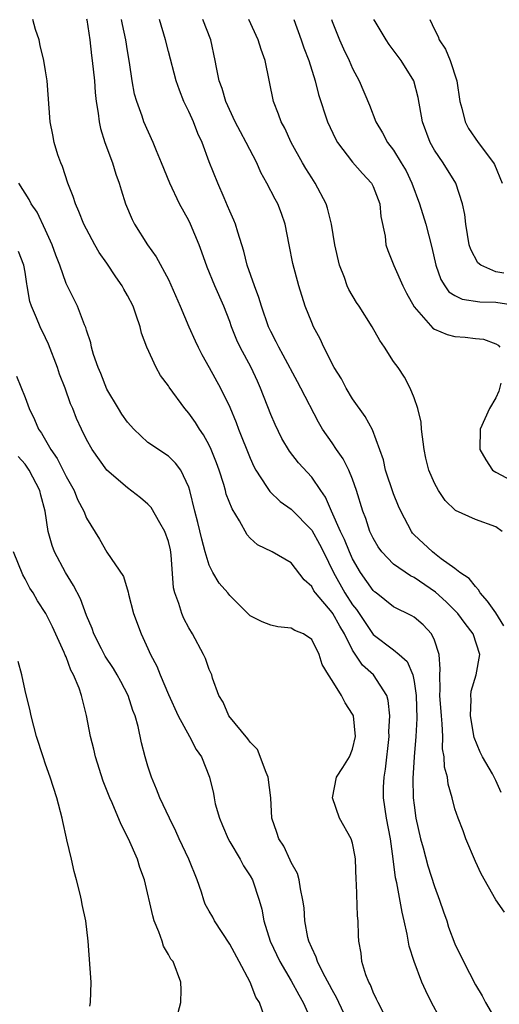
# Model space of a CAD drawing. Units: inches. Extents: x 2586000 to 2589000, y 1530000 to 1533000.
# Drawn here: x 2586244 to 2586291, y 1530831 to 1530927 of the extents above; entities that cross this region are included whole.
import ezdxf

# ---------------------------------------------------------------- set-up
doc = ezdxf.new("R2010")
doc.units = ezdxf.units.IN
doc.header["$MEASUREMENT"] = 0
doc.layers.add('LD25861530_2ft', color=9, linetype='Continuous')

msp = doc.modelspace()

# ---------------------------------------------------------------- linework, layer by layer
at = {"layer": 'LD25861530_2ft'}
for points, elevation in [([(2586285.506, 1530829.506), (2586284.715, 1530831), (2586284.137, 1530832.137), (2586283.77, 1530833), (2586283.004, 1530835.004), (2586282.523, 1530836.523), (2586282.33, 1530837.67), (2586282.035, 1530839), (2586281.827, 1530839.827), (2586281.307, 1530842.693), (2586281.183, 1530843.183), (2586280.965, 1530845.036), (2586280.69, 1530847), (2586280.297, 1530849), (2586280.007, 1530851), (2586280.026, 1530852.026), (2586280.078, 1530853), (2586280.22, 1530853.78), (2586280.555, 1530857), (2586280.538, 1530857.462), (2586280.626, 1530859), (2586280.486, 1530860.486), (2586280.332, 1530861), (2586279.024, 1530863), (2586277.956, 1530863.955), (2586277, 1530865.415), (2586276.201, 1530867), (2586275.746, 1530867.746), (2586275.066, 1530869), (2586275, 1530869.099), (2586273.374, 1530871), (2586273.22, 1530871.22), (2586273, 1530871.632), (2586272.27, 1530872.27), (2586271, 1530873.946), (2586269.137, 1530875), (2586267.701, 1530875.701), (2586267, 1530876.334), (2586266.686, 1530876.685), (2586265.954, 1530878.046), (2586265.22, 1530879.22), (2586264.661, 1530880.661), (2586264.58, 1530881), (2586264.41, 1530881.591), (2586263.951, 1530883), (2586263.706, 1530883.706), (2586263.194, 1530885), (2586263, 1530885.415), (2586262.445, 1530886.445), (2586262.032, 1530887), (2586261.648, 1530887.648), (2586261, 1530888.565), (2586260.596, 1530889), (2586259.082, 1530891.082), (2586259, 1530891.222), (2586258.234, 1530892.235), (2586257.821, 1530893), (2586256.885, 1530895), (2586256.372, 1530896.371), (2586256.231, 1530897), (2586255.864, 1530898.136), (2586255.551, 1530899), (2586255, 1530900.059), (2586254.654, 1530900.654), (2586254.478, 1530901), (2586253.865, 1530901.865), (2586253, 1530903.192), (2586252.255, 1530904.255), (2586251.827, 1530905), (2586251, 1530906.506), (2586250.752, 1530907), (2586250.259, 1530908.26), (2586249.912, 1530909), (2586249.707, 1530909.707), (2586249.178, 1530911), (2586248.654, 1530912.654), (2586248.492, 1530913), (2586248.213, 1530913.786), (2586247.853, 1530915), (2586247.725, 1530915.725), (2586247.456, 1530917), (2586247.147, 1530921), (2586247, 1530921.98), (2586246.821, 1530923), (2586246.463, 1530924.464), (2586246.371, 1530925), (2586246.028, 1530926.028), (2586245.774, 1530927)], 7826), ([(2586251, 1530927.072), (2586251.026, 1530926.974), (2586251.323, 1530925), (2586251.494, 1530923.494), (2586251.565, 1530923), (2586251.769, 1530921), (2586251.86, 1530919.86), (2586251.953, 1530919), (2586252.148, 1530917.852), (2586252.247, 1530917), (2586252.367, 1530916.366), (2586252.804, 1530915), (2586253.549, 1530913), (2586253.88, 1530911.881), (2586254.202, 1530911), (2586254.378, 1530910.378), (2586254.802, 1530909), (2586255.459, 1530907.459), (2586255.705, 1530907), (2586256.959, 1530905), (2586257.805, 1530903.805), (2586259, 1530901.6), (2586260.142, 1530899), (2586260.996, 1530896.996), (2586261.613, 1530895.613), (2586261.904, 1530895), (2586262.281, 1530894.281), (2586263, 1530893.026), (2586264.107, 1530891), (2586265, 1530889.142), (2586265.63, 1530887.63), (2586265.865, 1530887), (2586267, 1530884.167), (2586267.356, 1530883.356), (2586267.556, 1530883), (2586268.601, 1530881.4), (2586268.904, 1530880.904), (2586269.926, 1530879.926), (2586271, 1530879.167), (2586273, 1530877.122), (2586273.76, 1530875.76), (2586274.152, 1530875), (2586275.124, 1530873), (2586276.237, 1530871), (2586277, 1530869.844), (2586277.377, 1530869.377), (2586279, 1530866.928), (2586281, 1530865.44), (2586281.554, 1530865), (2586282.316, 1530864.316), (2586282.868, 1530863), (2586283, 1530862.366), (2586283.196, 1530861), (2586283.272, 1530858.728), (2586283.169, 1530857), (2586283.003, 1530855.003), (2586282.896, 1530852.896), (2586282.919, 1530851), (2586283, 1530850.264), (2586283.167, 1530849), (2586283.634, 1530847), (2586283.896, 1530846.103), (2586284.35, 1530844.35), (2586285, 1530842.352), (2586285.5, 1530841), (2586285.865, 1530839.865), (2586286.189, 1530839), (2586286.38, 1530838.38), (2586287, 1530836.748), (2586287.835, 1530835), (2586289, 1530832.735), (2586289.647, 1530831.647), (2586289.997, 1530831), (2586291, 1530829.293)], 7824), ([(2586291.834, 1530839.834), (2586291, 1530841.022), (2586289.564, 1530843.564), (2586289, 1530844.789), (2586288.076, 1530847), (2586287.788, 1530847.788), (2586287.3, 1530849), (2586287, 1530849.928), (2586286.727, 1530851), (2586286.333, 1530852.334), (2586286.259, 1530853), (2586285.98, 1530853.98), (2586285.939, 1530855), (2586285.792, 1530855.792), (2586285.8, 1530857), (2586285.763, 1530858.237), (2586285.67, 1530859), (2586285.524, 1530861), (2586285.567, 1530861.567), (2586285.508, 1530863), (2586285.566, 1530863.566), (2586285.459, 1530865), (2586285, 1530866.396), (2586284.713, 1530867), (2586283.881, 1530867.881), (2586283, 1530868.639), (2586282.776, 1530868.777), (2586281, 1530869.641), (2586279.3, 1530871), (2586279.124, 1530871.124), (2586279, 1530871.24), (2586277.78, 1530873), (2586277, 1530874.348), (2586276.703, 1530875), (2586276.211, 1530876.211), (2586275.826, 1530877), (2586274.938, 1530879), (2586274.366, 1530880.366), (2586273.906, 1530881), (2586273, 1530882.315), (2586271.711, 1530883.711), (2586270.84, 1530884.84), (2586270.097, 1530886.096), (2586269.438, 1530887.439), (2586269, 1530888.441), (2586268.012, 1530891), (2586267.693, 1530891.693), (2586267.076, 1530893), (2586266.001, 1530895), (2586265.686, 1530895.686), (2586265.173, 1530897), (2586265, 1530897.495), (2586264.407, 1530899), (2586263.534, 1530901), (2586262.796, 1530902.796), (2586262.277, 1530904.277), (2586262.005, 1530905), (2586261.177, 1530907), (2586261, 1530907.363), (2586260.098, 1530909), (2586259.136, 1530911), (2586258.34, 1530913), (2586257.843, 1530914.157), (2586257.51, 1530915), (2586256.607, 1530917), (2586256.434, 1530917.566), (2586255.916, 1530919), (2586255.707, 1530919.707), (2586255.477, 1530921), (2586255.201, 1530922.799), (2586255, 1530923.923), (2586254.829, 1530925), (2586254.513, 1530926.513), (2586254.432, 1530927)], 7822), ([(2586291.517, 1530851.517), (2586291, 1530852.682), (2586290.841, 1530853), (2586290.658, 1530853.342), (2586289.682, 1530855), (2586289.445, 1530855.445), (2586288.888, 1530856.888), (2586288.509, 1530859), (2586288.583, 1530860.583), (2586288.543, 1530861), (2586288.587, 1530861.413), (2586289.069, 1530863), (2586289.429, 1530865), (2586288.786, 1530867), (2586288.002, 1530868.002), (2586287.285, 1530869), (2586286.129, 1530870.129), (2586285.09, 1530871.09), (2586283, 1530872.509), (2586282.662, 1530872.661), (2586281, 1530873.808), (2586279.845, 1530875), (2586279.504, 1530875.505), (2586279, 1530876.361), (2586278.697, 1530877), (2586278.281, 1530878.281), (2586277.99, 1530879), (2586277.393, 1530881), (2586277, 1530882.099), (2586276.634, 1530883), (2586276.089, 1530884.089), (2586275.429, 1530885), (2586275, 1530885.658), (2586274.067, 1530887), (2586273.672, 1530887.672), (2586271.939, 1530891), (2586271.604, 1530891.604), (2586270.23, 1530894.23), (2586269.786, 1530895), (2586269.531, 1530895.531), (2586269, 1530896.524), (2586268.777, 1530897), (2586268.09, 1530899), (2586267.851, 1530899.851), (2586267.41, 1530901), (2586266.701, 1530903), (2586266.38, 1530904.38), (2586265.775, 1530906.225), (2586265.569, 1530907), (2586265.403, 1530907.404), (2586265, 1530908.278), (2586264.79, 1530908.79), (2586264.435, 1530909.565), (2586263.816, 1530911), (2586263, 1530913.098), (2586262.288, 1530915), (2586261.877, 1530915.878), (2586261.46, 1530917), (2586261.309, 1530917.309), (2586261, 1530918.018), (2586260.526, 1530919), (2586260.081, 1530920.081), (2586259.752, 1530921), (2586259, 1530923.865), (2586258.724, 1530925), (2586258.124, 1530927)], 7820), ([(2586291.775, 1530867.775), (2586291, 1530869.069), (2586290.188, 1530870.188), (2586289.452, 1530871), (2586289.311, 1530871.311), (2586289, 1530871.632), (2586288.398, 1530872.398), (2586287.476, 1530873), (2586287, 1530873.391), (2586285.66, 1530874.341), (2586285, 1530874.852), (2586284.788, 1530875), (2586283, 1530876.69), (2586282.85, 1530876.85), (2586282.736, 1530877), (2586281.713, 1530879), (2586281.49, 1530879.49), (2586281, 1530880.681), (2586280.227, 1530883), (2586280.013, 1530884.013), (2586278.93, 1530886.929), (2586278.226, 1530888.226), (2586277, 1530889.958), (2586276.374, 1530891), (2586275.915, 1530891.915), (2586275.21, 1530893), (2586274.19, 1530895), (2586273.823, 1530895.823), (2586273.182, 1530897), (2586273, 1530897.416), (2586272.366, 1530899), (2586271.746, 1530901), (2586271.165, 1530903.164), (2586270.792, 1530905), (2586270.422, 1530907), (2586270.06, 1530908.06), (2586269.694, 1530909), (2586269.441, 1530909.441), (2586268.628, 1530911), (2586268.046, 1530912.047), (2586267.643, 1530913), (2586266.606, 1530915), (2586266.038, 1530916.038), (2586265.536, 1530917), (2586264.606, 1530919), (2586264.249, 1530920.249), (2586263.955, 1530921), (2586263.692, 1530922.308), (2586263.577, 1530923), (2586263.143, 1530925), (2586262.377, 1530927)], 7818), ([(2586291.621, 1530877), (2586291, 1530877.458), (2586289, 1530878.158), (2586287.058, 1530879.058), (2586286.028, 1530880.028), (2586285.376, 1530881), (2586285, 1530881.717), (2586284.448, 1530883), (2586284.164, 1530884.164), (2586283.984, 1530885), (2586283.731, 1530887), (2586283.687, 1530887.687), (2586283.355, 1530889), (2586283, 1530890.06), (2586282.619, 1530891), (2586282.06, 1530892.06), (2586281.436, 1530893), (2586281, 1530893.602), (2586280.111, 1530895), (2586279.659, 1530895.659), (2586278.91, 1530897), (2586277.63, 1530899), (2586277.373, 1530899.373), (2586276.63, 1530900.63), (2586276.479, 1530901), (2586276.203, 1530901.798), (2586275.728, 1530903), (2586275.254, 1530905), (2586274.932, 1530907), (2586274.559, 1530908.559), (2586274.42, 1530909), (2586273.356, 1530911), (2586273, 1530911.536), (2586272.438, 1530912.438), (2586272.113, 1530913), (2586271.012, 1530915), (2586270.375, 1530916.375), (2586270.03, 1530917), (2586269.766, 1530917.766), (2586269.276, 1530919), (2586268.454, 1530923), (2586268.051, 1530924.051), (2586267.762, 1530925), (2586266.863, 1530927)], 7816), ([(2586271.247, 1530927), (2586271.989, 1530925), (2586272.237, 1530924.237), (2586272.708, 1530923), (2586273.329, 1530921), (2586273.669, 1530919.669), (2586274.544, 1530917), (2586275.329, 1530915.329), (2586275.516, 1530915), (2586277, 1530913.058), (2586277.949, 1530911.949), (2586278.844, 1530911), (2586279, 1530910.697), (2586279.665, 1530909), (2586279.761, 1530907.761), (2586280.178, 1530905.822), (2586280.246, 1530905), (2586280.436, 1530904.436), (2586281.035, 1530902.965), (2586281.909, 1530901), (2586282.275, 1530900.275), (2586283, 1530898.943), (2586284.843, 1530896.843), (2586285, 1530896.75), (2586286.23, 1530896.23), (2586287, 1530896.049), (2586287.987, 1530895.987), (2586289, 1530895.853), (2586289.786, 1530895.785), (2586291, 1530895.333), (2586291.207, 1530895.207), (2586291.373, 1530895)], 7814), ([(2586274.928, 1530927), (2586275, 1530926.802), (2586275.733, 1530925), (2586276.114, 1530924.114), (2586276.664, 1530923), (2586277, 1530922.216), (2586277.65, 1530921), (2586278.645, 1530918.645), (2586279.274, 1530917), (2586279.924, 1530915.924), (2586280.405, 1530915), (2586281, 1530914.222), (2586281.757, 1530913), (2586282.215, 1530912.215), (2586282.782, 1530911), (2586283.538, 1530909), (2586284.166, 1530907), (2586284.745, 1530904.745), (2586285.13, 1530903), (2586285.61, 1530901.61), (2586286.005, 1530901), (2586286.415, 1530900.415), (2586287, 1530900.053), (2586287.691, 1530899.691), (2586289.426, 1530899.426), (2586291, 1530899.403), (2586293.082, 1530899.082)], 7812), ([(2586291.771, 1530902.228), (2586291, 1530902.365), (2586289.53, 1530903), (2586289.234, 1530903.234), (2586288.536, 1530904.536), (2586288.399, 1530905), (2586288.053, 1530907), (2586287.956, 1530907.957), (2586287.737, 1530909), (2586287.071, 1530911), (2586285.83, 1530913), (2586285, 1530914.24), (2586284.581, 1530915), (2586283.817, 1530917), (2586283.39, 1530919.39), (2586282.973, 1530921), (2586281.732, 1530923), (2586280.564, 1530924.564), (2586280.271, 1530925), (2586279.193, 1530926.807), (2586279.082, 1530927)], 7810), ([(2586284.547, 1530927), (2586285, 1530926.02), (2586285.351, 1530925.35), (2586285.47, 1530925), (2586286.089, 1530924.089), (2586286.535, 1530923), (2586287.165, 1530921), (2586287.476, 1530919), (2586287.674, 1530918.326), (2586287.99, 1530917), (2586288.336, 1530916.337), (2586289.269, 1530915), (2586290.767, 1530913), (2586290.849, 1530912.849), (2586291.599, 1530911)], 7808), ([(2586280.01, 1530829.99), (2586279.482, 1530831), (2586279.345, 1530831.345), (2586279, 1530832.026), (2586278.733, 1530832.733), (2586278.581, 1530833), (2586278.302, 1530833.698), (2586277.915, 1530835), (2586277.821, 1530835.821), (2586277.613, 1530837), (2586277.565, 1530837.565), (2586277.543, 1530839), (2586277.476, 1530839.476), (2586277.395, 1530842.606), (2586277.355, 1530843), (2586277.282, 1530845), (2586277.249, 1530845.249), (2586277, 1530846.562), (2586276.865, 1530847), (2586275.73, 1530849), (2586275.027, 1530851), (2586275.41, 1530853), (2586276.039, 1530853.961), (2586276.691, 1530855), (2586277, 1530855.734), (2586277.277, 1530857), (2586277.079, 1530859), (2586277.06, 1530859.059), (2586277, 1530859.177), (2586276.275, 1530860.275), (2586275.919, 1530861), (2586275, 1530862.456), (2586274.639, 1530863), (2586274.029, 1530864.029), (2586273.719, 1530865), (2586273, 1530866.442), (2586272.194, 1530867), (2586271.34, 1530867.34), (2586271, 1530867.559), (2586269.698, 1530867.698), (2586269, 1530867.86), (2586268.171, 1530868.171), (2586267, 1530868.778), (2586266.879, 1530868.88), (2586265, 1530870.751), (2586264.806, 1530871), (2586263.967, 1530871.967), (2586263.358, 1530873), (2586263, 1530873.724), (2586262.597, 1530875), (2586262.265, 1530876.264), (2586261.884, 1530877.884), (2586261.586, 1530879), (2586261.107, 1530881), (2586261, 1530881.338), (2586260.203, 1530883), (2586259.688, 1530883.688), (2586259, 1530884.365), (2586257, 1530885.704), (2586255.61, 1530887), (2586255, 1530887.688), (2586254.46, 1530888.46), (2586254.115, 1530889), (2586253, 1530890.897), (2586252.417, 1530892.417), (2586252.157, 1530893), (2586251.7, 1530894.3), (2586251.503, 1530895), (2586251.423, 1530895.423), (2586251, 1530896.652), (2586250.929, 1530896.929), (2586250.812, 1530897.188), (2586250.126, 1530899), (2586249, 1530901.228), (2586248.382, 1530903), (2586247.998, 1530903.998), (2586247.654, 1530905), (2586247, 1530906.432), (2586246.167, 1530908.167), (2586245.6, 1530909), (2586245.41, 1530909.41), (2586244.384, 1530911)], 7828), ([(2586276.719, 1530828.719), (2586275.639, 1530831), (2586275.448, 1530831.448), (2586275, 1530832.245), (2586274.745, 1530832.745), (2586274.128, 1530833.872), (2586273.556, 1530835), (2586273.436, 1530835.436), (2586273, 1530836.334), (2586272.723, 1530837), (2586272.635, 1530837.365), (2586272.331, 1530839), (2586272.254, 1530840.254), (2586272.151, 1530841), (2586271.902, 1530842.098), (2586271.784, 1530843), (2586271.611, 1530843.611), (2586271, 1530844.694), (2586270.912, 1530844.912), (2586270.27, 1530846.269), (2586269.795, 1530847), (2586269.612, 1530847.612), (2586269.12, 1530849), (2586268.999, 1530851), (2586268.737, 1530853), (2586268.545, 1530853.454), (2586267.723, 1530855.723), (2586267, 1530856.422), (2586266.77, 1530856.77), (2586264.901, 1530859), (2586264.339, 1530860.34), (2586263.918, 1530861), (2586263.313, 1530862.687), (2586263.24, 1530863), (2586263, 1530863.518), (2586262.613, 1530864.613), (2586262.436, 1530865), (2586261.361, 1530867), (2586261, 1530867.593), (2586260.518, 1530868.518), (2586260.313, 1530869), (2586260.019, 1530869.981), (2586259.622, 1530871), (2586259.496, 1530871.496), (2586259.289, 1530874.711), (2586259.2, 1530875.2), (2586259, 1530876.01), (2586258.665, 1530877), (2586258.167, 1530877.833), (2586257.335, 1530879.334), (2586257, 1530879.668), (2586256.281, 1530880.281), (2586255, 1530881.254), (2586253.001, 1530883.001), (2586251.56, 1530885), (2586251, 1530885.983), (2586250.506, 1530887), (2586250.031, 1530888.031), (2586249.663, 1530889), (2586249.451, 1530889.451), (2586248.927, 1530891), (2586248.376, 1530892.376), (2586248.165, 1530893), (2586247.291, 1530895.291), (2586247, 1530895.924), (2586246.469, 1530897), (2586246.126, 1530897.874), (2586245.623, 1530899), (2586245.465, 1530899.465), (2586245.212, 1530901), (2586245.17, 1530901.17), (2586245, 1530902.335), (2586244.886, 1530903), (2586244.349, 1530904.349)], 7830), ([(2586244.154, 1530892.154), (2586245, 1530890.091), (2586245.405, 1530889), (2586245.931, 1530887.931), (2586246.302, 1530887), (2586246.591, 1530886.591), (2586247.517, 1530885), (2586248.122, 1530884.121), (2586249, 1530882.381), (2586249.796, 1530881), (2586250.128, 1530880.128), (2586250.73, 1530879), (2586251, 1530878.293), (2586252.262, 1530876.262), (2586253, 1530874.981), (2586254.621, 1530872.621), (2586255.074, 1530871.075), (2586255.104, 1530870.896), (2586255.602, 1530869), (2586256.335, 1530867), (2586257, 1530865.591), (2586257.259, 1530865), (2586257.861, 1530863.861), (2586258.187, 1530863), (2586259, 1530861.089), (2586259.966, 1530859), (2586261.048, 1530857), (2586261.713, 1530855.713), (2586262.242, 1530855), (2586263.032, 1530853), (2586263.403, 1530851.403), (2586263.458, 1530851), (2586263.579, 1530850.421), (2586263.991, 1530849), (2586264.299, 1530848.299), (2586264.837, 1530847), (2586265, 1530846.698), (2586266.021, 1530845), (2586266.353, 1530844.352), (2586267, 1530843.393), (2586267.212, 1530843), (2586267.876, 1530841), (2586268.135, 1530840.135), (2586268.337, 1530839), (2586268.955, 1530837), (2586269.879, 1530835), (2586271, 1530833.125), (2586271.744, 1530831.744), (2586272.179, 1530831), (2586273.095, 1530829)], 7832), ([(2586291.478, 1530891.478), (2586291.291, 1530890.709), (2586291, 1530890.053), (2586290.366, 1530889), (2586289.466, 1530887), (2586289.437, 1530885), (2586290.013, 1530884.013), (2586290.67, 1530883), (2586291, 1530882.785), (2586293, 1530881.707)], 7814), ([(2586268.377, 1530829.623), (2586267.906, 1530831), (2586267.543, 1530831.543), (2586267.001, 1530833), (2586265.909, 1530835), (2586265, 1530836.71), (2586263.501, 1530839), (2586263.333, 1530839.333), (2586263, 1530839.929), (2586262.602, 1530840.602), (2586262.456, 1530841), (2586262.229, 1530841.772), (2586261.797, 1530843), (2586261.01, 1530845), (2586260.053, 1530847), (2586259.731, 1530847.731), (2586259.112, 1530849), (2586258.177, 1530851), (2586257.849, 1530851.849), (2586257.356, 1530853), (2586257, 1530854.102), (2586256.722, 1530855), (2586256.36, 1530856.36), (2586256.039, 1530857.961), (2586255.747, 1530859), (2586255.531, 1530859.531), (2586255.07, 1530861), (2586254.342, 1530862.342), (2586254.004, 1530863), (2586253.632, 1530863.633), (2586252.83, 1530864.829), (2586252.457, 1530865.543), (2586251.725, 1530867), (2586251.544, 1530867.544), (2586251, 1530868.81), (2586250.414, 1530870.414), (2586249.738, 1530871.738), (2586248.939, 1530873), (2586247.875, 1530875), (2586247.644, 1530875.644), (2586247.264, 1530877), (2586246.954, 1530879), (2586246.538, 1530880.538), (2586246.437, 1530881), (2586245.402, 1530883), (2586245, 1530883.562), (2586244.311, 1530884.311)], 7834), ([(2586259.972, 1530830.028), (2586260.223, 1530831), (2586260.264, 1530832.264), (2586260.229, 1530833), (2586259.468, 1530835), (2586259.246, 1530835.246), (2586259, 1530835.702), (2586258.519, 1530836.519), (2586258.387, 1530837), (2586258.073, 1530837.927), (2586257.604, 1530839), (2586257.475, 1530839.475), (2586256.653, 1530843), (2586256.206, 1530844.206), (2586255.968, 1530845), (2586255.104, 1530847), (2586254.378, 1530848.378), (2586253.496, 1530850.504), (2586253.27, 1530851), (2586252.638, 1530852.638), (2586251.89, 1530855), (2586251.734, 1530855.734), (2586251.384, 1530857), (2586251, 1530859.047), (2586250.597, 1530860.597), (2586250.513, 1530861), (2586250.292, 1530861.708), (2586249.745, 1530863), (2586249.463, 1530863.463), (2586249, 1530864.752), (2586248.918, 1530864.918), (2586248.826, 1530865.174), (2586247.679, 1530867.679), (2586247.043, 1530869), (2586246.221, 1530870.221), (2586245.777, 1530871), (2586245.469, 1530871.469), (2586245, 1530872.372), (2586244.768, 1530872.768), (2586243.855, 1530875)], 7836), ([(2586251.335, 1530830.665), (2586251.393, 1530831), (2586251.458, 1530833), (2586251.155, 1530837), (2586250.938, 1530839), (2586250.585, 1530840.585), (2586250.525, 1530841), (2586250.395, 1530841.605), (2586250.026, 1530843), (2586249.798, 1530843.798), (2586249.538, 1530845), (2586249.094, 1530846.906), (2586249.048, 1530847.049), (2586248.68, 1530848.68), (2586248.628, 1530849), (2586248.113, 1530851), (2586247.466, 1530853), (2586247, 1530854.274), (2586246.754, 1530855), (2586246.118, 1530857), (2586245.591, 1530859), (2586245.488, 1530859.488), (2586245, 1530861.492), (2586244.676, 1530863), (2586244.319, 1530864.32)], 7838)]:
    msp.add_lwpolyline(points, dxfattribs=dict(at, elevation=elevation))

doc.saveas('drawing.dxf')
